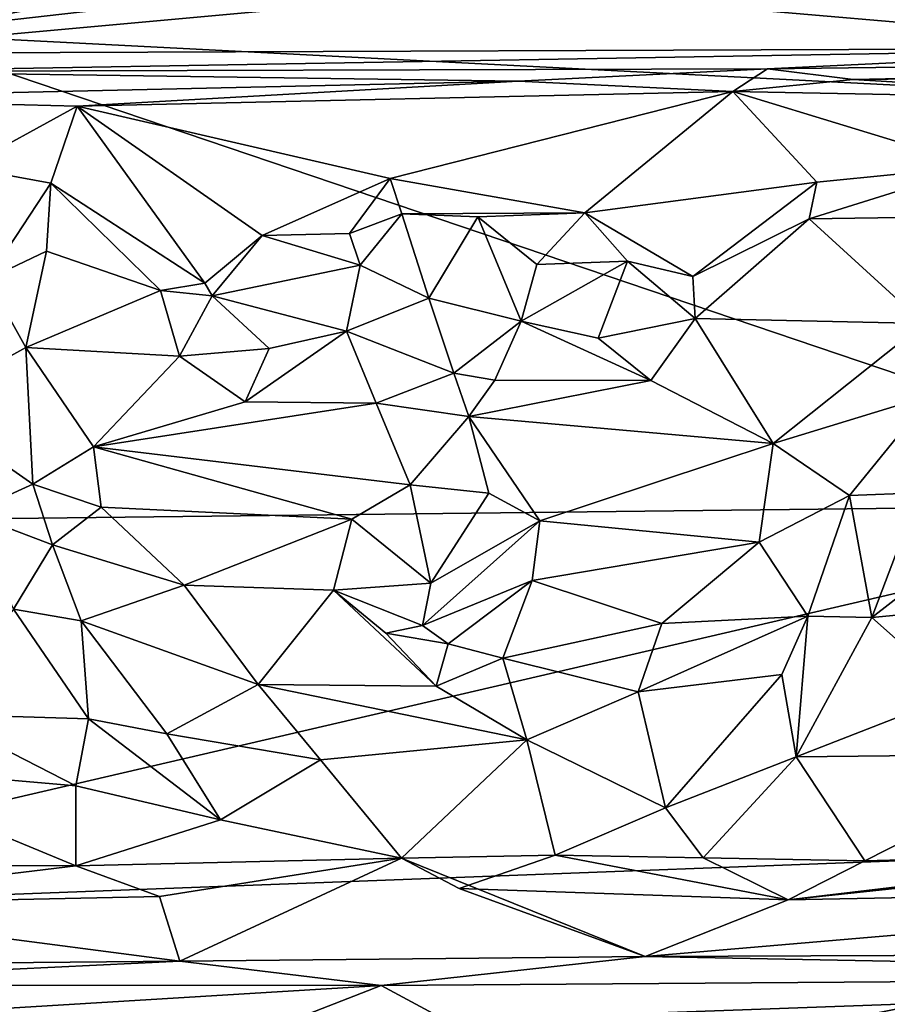
# Model space of a CAD drawing. Extents: x -29 to -19.1, y -10.8 to 25.4.
# Drawn here: x -25.1 to -23.5, y -7.3 to -5.5 of the extents above; entities that cross this region are included whole.
import ezdxf

# ---------------------------------------------------------------- set-up
doc = ezdxf.new("R2010")
doc.units = 0
doc.header["$MEASUREMENT"] = 0
doc.layers.add('1', color=7, linetype='Continuous')

msp = doc.modelspace()

# ---------------------------------------------------------------- linework, layer by layer
at = {"layer": '1'}
for points in [[(-22.9195, -5.2499, -0.8066), (-25.3326, -5.5247, -0.7662), (-25.3165, -5.0011, -0.7989)], [(-22.3214, -5.6794, -0.8057), (-25.3326, -5.5247, -0.7662), (-22.9195, -5.2499, -0.8066)], [(-24.7459, -5.4175, 4.1192), (-26.3361, -5.4706, 4.1186), (-25.5043, -5.5611, 4.1212)], [(-24.7459, -5.4175, 4.1192), (-25.5043, -5.5611, 4.1212), (-24.2068, -5.4425, 4.1284)], [(-24.2068, -5.4425, 4.1284), (-22.95, -5.5515, 4.1405), (-23.0908, -5.4212, 4.1327)], [(-22.95, -5.5515, 4.1405), (-24.2068, -5.4425, 4.1284), (-25.5043, -5.5611, 4.1212)], [(-26.3803, -6.4225, -0.7857), (-25.3326, -5.5247, -0.7662), (-22.8022, -6.3813, -0.8019)], [(-22.3214, -5.6794, -0.8057), (-22.8022, -6.3813, -0.8019), (-25.3326, -5.5247, -0.7662)], [(-22.95, -5.5515, 4.1405), (-25.5043, -5.5611, 4.1212), (-25.4281, -5.5935, 4.1519)], [(-25.4281, -5.5935, 4.1519), (-23.7367, -5.5886, 4.1641), (-22.95, -5.5515, 4.1405)], [(-20.9774, -5.5551, 4.149), (-22.95, -5.5515, 4.1405), (-23.7367, -5.5886, 4.1641)], [(-20.9774, -5.5551, 4.149), (-23.7367, -5.5886, 4.1641), (-23.5806, -5.6084, 4.2549)], [(-23.5806, -5.6084, 4.2549), (-21.2262, -5.5856, 4.2493), (-20.9774, -5.5551, 4.149)], [(-25.5699, -5.6424, 4.2646), (-24.1908, -5.6113, 4.2486), (-25.4281, -5.5935, 4.1519)], [(-25.4281, -5.5935, 4.1519), (-24.1908, -5.6113, 4.2486), (-23.7367, -5.5886, 4.1641)], [(-24.1908, -5.6113, 4.2486), (-23.8, -5.6299, 4.2755), (-23.7367, -5.5886, 4.1641)], [(-23.5806, -5.6084, 4.2549), (-23.7367, -5.5886, 4.1641), (-23.8, -5.6299, 4.2755)], [(-22.9413, -5.6463, 4.2801), (-21.2262, -5.5856, 4.2493), (-23.5806, -5.6084, 4.2549)], [(-25.5699, -5.6424, 4.2646), (-24.9936, -5.6568, 4.2652), (-24.1908, -5.6113, 4.2486)], [(-24.9936, -5.6568, 4.2652), (-23.8, -5.6299, 4.2755), (-24.1908, -5.6113, 4.2486)], [(-22.9413, -5.6463, 4.2801), (-23.5806, -5.6084, 4.2549), (-23.8, -5.6299, 4.2755)], [(-23.8, -5.6299, 4.2755), (-24.9936, -5.6568, 4.2652), (-24.4236, -5.7888, 4.2742)], [(-23.8, -5.6299, 4.2755), (-24.4236, -5.7888, 4.2742), (-24.0695, -5.8509, 4.2691)], [(-23.8, -5.6299, 4.2755), (-24.0695, -5.8509, 4.2691), (-23.6467, -5.7955, 4.2769)], [(-22.9413, -5.6463, 4.2801), (-23.8, -5.6299, 4.2755), (-23.3545, -5.7661, 4.2774)], [(-23.8, -5.6299, 4.2755), (-23.6467, -5.7955, 4.2769), (-23.3545, -5.7661, 4.2774)], [(-24.9936, -5.6568, 4.2652), (-25.5699, -5.6424, 4.2646), (-25.1979, -5.7688, 4.2645)], [(-25.1979, -5.7688, 4.2645), (-25.042, -5.7968, 4.2657), (-24.9936, -5.6568, 4.2652)], [(-24.7613, -5.9793, 4.2668), (-24.9936, -5.6568, 4.2652), (-25.042, -5.7968, 4.2657)], [(-24.6567, -5.8925, 4.2709), (-24.4236, -5.7888, 4.2742), (-24.9936, -5.6568, 4.2652)], [(-24.9936, -5.6568, 4.2652), (-24.7613, -5.9793, 4.2668), (-24.6567, -5.8925, 4.2709)], [(-25.1568, -5.972, 4.2965), (-25.042, -5.7968, 4.2657), (-25.1979, -5.7688, 4.2645)], [(-23.3545, -5.7661, 4.2774), (-23.6467, -5.7955, 4.2769), (-23.6608, -5.8623, 4.3263)], [(-23.3545, -5.7661, 4.2774), (-23.6608, -5.8623, 4.3263), (-23.2856, -5.8566, 4.325)], [(-24.6567, -5.8925, 4.2709), (-24.4976, -5.8885, 4.2677), (-24.4236, -5.7888, 4.2742)], [(-24.4027, -5.8528, 4.322), (-24.4236, -5.7888, 4.2742), (-24.4976, -5.8885, 4.2677)], [(-24.4027, -5.8528, 4.322), (-24.0695, -5.8509, 4.2691), (-24.4236, -5.7888, 4.2742)], [(-25.1568, -5.972, 4.2965), (-25.0495, -5.9207, 4.3255), (-25.042, -5.7968, 4.2657)], [(-25.0495, -5.9207, 4.3255), (-24.8418, -5.9926, 4.324), (-25.042, -5.7968, 4.2657)], [(-25.042, -5.7968, 4.2657), (-24.8418, -5.9926, 4.324), (-24.7613, -5.9793, 4.2668)], [(-23.6467, -5.7955, 4.2769), (-24.0695, -5.8509, 4.2691), (-23.8726, -5.9672, 4.2588)], [(-23.6608, -5.8623, 4.3263), (-23.6467, -5.7955, 4.2769), (-23.8726, -5.9672, 4.2588)], [(-24.4976, -5.8885, 4.2677), (-24.4782, -5.9461, 4.3291), (-24.4027, -5.8528, 4.322)], [(-24.4782, -5.9461, 4.3291), (-24.3534, -6.0062, 4.2837), (-24.4027, -5.8528, 4.322)], [(-24.4027, -5.8528, 4.322), (-24.2639, -5.8582, 4.319), (-24.0695, -5.8509, 4.2691)], [(-24.4027, -5.8528, 4.322), (-24.3534, -6.0062, 4.2837), (-24.2639, -5.8582, 4.319)], [(-24.185, -6.0485, 4.2937), (-24.2639, -5.8582, 4.319), (-24.3534, -6.0062, 4.2837)], [(-24.2639, -5.8582, 4.319), (-24.157, -5.9452, 4.3301), (-24.0695, -5.8509, 4.2691)], [(-24.185, -6.0485, 4.2937), (-24.157, -5.9452, 4.3301), (-24.2639, -5.8582, 4.319)], [(-23.9913, -5.9389, 4.3177), (-24.0695, -5.8509, 4.2691), (-24.157, -5.9452, 4.3301)], [(-23.9913, -5.9389, 4.3177), (-23.8726, -5.9672, 4.2588), (-24.0695, -5.8509, 4.2691)], [(-23.8726, -5.9672, 4.2588), (-23.8682, -6.0434, 4.3371), (-23.6608, -5.8623, 4.3263)], [(-23.4522, -6.0528, 4.3332), (-23.6608, -5.8623, 4.3263), (-23.8682, -6.0434, 4.3371)], [(-23.4522, -6.0528, 4.3332), (-23.2856, -5.8566, 4.325), (-23.6608, -5.8623, 4.3263)], [(-24.7613, -5.9793, 4.2668), (-24.748, -6.0025, 4.2961), (-24.6567, -5.8925, 4.2709)], [(-24.6567, -5.8925, 4.2709), (-24.748, -6.0025, 4.2961), (-24.4782, -5.9461, 4.3291)], [(-24.4782, -5.9461, 4.3291), (-24.4976, -5.8885, 4.2677), (-24.6567, -5.8925, 4.2709)], [(-25.1568, -5.972, 4.2965), (-25.0871, -6.0963, 4.3416), (-25.0495, -5.9207, 4.3255)], [(-25.0871, -6.0963, 4.3416), (-24.8418, -5.9926, 4.324), (-25.0495, -5.9207, 4.3255)], [(-24.5033, -6.0665, 4.3094), (-24.4782, -5.9461, 4.3291), (-24.748, -6.0025, 4.2961)], [(-24.4782, -5.9461, 4.3291), (-24.5033, -6.0665, 4.3094), (-24.3534, -6.0062, 4.2837)], [(-23.9913, -5.9389, 4.3177), (-24.157, -5.9452, 4.3301), (-24.185, -6.0485, 4.2937)], [(-24.0448, -6.0795, 4.276), (-23.9913, -5.9389, 4.3177), (-24.185, -6.0485, 4.2937)], [(-24.0448, -6.0795, 4.276), (-23.8682, -6.0434, 4.3371), (-23.9913, -5.9389, 4.3177)], [(-23.8726, -5.9672, 4.2588), (-23.9913, -5.9389, 4.3177), (-23.8682, -6.0434, 4.3371)], [(-25.0871, -6.0963, 4.3416), (-25.1568, -5.972, 4.2965), (-25.2793, -6.2025, 4.396)], [(-24.8418, -5.9926, 4.324), (-24.748, -6.0025, 4.2961), (-24.7613, -5.9793, 4.2668)], [(-25.0871, -6.0963, 4.3416), (-24.8077, -6.1118, 4.3562), (-24.8418, -5.9926, 4.324)], [(-24.8418, -5.9926, 4.324), (-24.8077, -6.1118, 4.3562), (-24.748, -6.0025, 4.2961)], [(-24.8077, -6.1118, 4.3562), (-24.6441, -6.0984, 4.2915), (-24.748, -6.0025, 4.2961)], [(-24.6441, -6.0984, 4.2915), (-24.5033, -6.0665, 4.3094), (-24.748, -6.0025, 4.2961)], [(-24.5033, -6.0665, 4.3094), (-24.3077, -6.1429, 4.2833), (-24.3534, -6.0062, 4.2837)], [(-24.185, -6.0485, 4.2937), (-24.3534, -6.0062, 4.2837), (-24.3077, -6.1429, 4.2833)], [(-24.233, -6.156, 4.3903), (-24.185, -6.0485, 4.2937), (-24.3077, -6.1429, 4.2833)], [(-23.949, -6.1566, 4.3849), (-24.185, -6.0485, 4.2937), (-24.233, -6.156, 4.3903)], [(-24.0448, -6.0795, 4.276), (-24.185, -6.0485, 4.2937), (-23.949, -6.1566, 4.3849)], [(-23.949, -6.1566, 4.3849), (-23.8682, -6.0434, 4.3371), (-24.0448, -6.0795, 4.276)], [(-23.8682, -6.0434, 4.3371), (-23.949, -6.1566, 4.3849), (-23.7261, -6.2713, 4.4724)], [(-23.8682, -6.0434, 4.3371), (-23.7261, -6.2713, 4.4724), (-23.4522, -6.0528, 4.3332)], [(-23.4386, -6.1831, 4.4123), (-23.4522, -6.0528, 4.3332), (-23.7261, -6.2713, 4.4724)], [(-24.688, -6.1953, 4.3949), (-24.5033, -6.0665, 4.3094), (-24.6441, -6.0984, 4.2915)], [(-24.4495, -6.1977, 4.4044), (-24.5033, -6.0665, 4.3094), (-24.688, -6.1953, 4.3949)], [(-24.4495, -6.1977, 4.4044), (-24.3077, -6.1429, 4.2833), (-24.5033, -6.0665, 4.3094)], [(-25.2793, -6.2025, 4.396), (-25.0746, -6.3451, 4.4684), (-25.0871, -6.0963, 4.3416)], [(-25.0746, -6.3451, 4.4684), (-24.964, -6.2769, 4.4596), (-25.0871, -6.0963, 4.3416)], [(-25.0871, -6.0963, 4.3416), (-24.964, -6.2769, 4.4596), (-24.8077, -6.1118, 4.3562)], [(-24.964, -6.2769, 4.4596), (-24.688, -6.1953, 4.3949), (-24.8077, -6.1118, 4.3562)], [(-24.688, -6.1953, 4.3949), (-24.6441, -6.0984, 4.2915), (-24.8077, -6.1118, 4.3562)], [(-24.2804, -6.2221, 4.4266), (-24.3077, -6.1429, 4.2833), (-24.4495, -6.1977, 4.4044)], [(-24.233, -6.156, 4.3903), (-24.3077, -6.1429, 4.2833), (-24.2804, -6.2221, 4.4266)], [(-24.2804, -6.2221, 4.4266), (-23.949, -6.1566, 4.3849), (-24.233, -6.156, 4.3903)], [(-23.7261, -6.2713, 4.4724), (-23.949, -6.1566, 4.3849), (-24.2804, -6.2221, 4.4266)], [(-23.7261, -6.2713, 4.4724), (-23.5872, -6.3661, 4.5004), (-23.4386, -6.1831, 4.4123)], [(-23.4386, -6.1831, 4.4123), (-23.5872, -6.3661, 4.5004), (-23.4604, -6.3611, 4.5717)], [(-25.2793, -6.2025, 4.396), (-25.1912, -6.398, 4.5886), (-25.0746, -6.3451, 4.4684)], [(-24.964, -6.2769, 4.4596), (-24.4495, -6.1977, 4.4044), (-24.688, -6.1953, 4.3949)], [(-24.964, -6.2769, 4.4596), (-24.3875, -6.3467, 4.5343), (-24.4495, -6.1977, 4.4044)], [(-24.3875, -6.3467, 4.5343), (-24.2804, -6.2221, 4.4266), (-24.4495, -6.1977, 4.4044)], [(-24.2442, -6.3614, 4.5236), (-24.2804, -6.2221, 4.4266), (-24.3875, -6.3467, 4.5343)], [(-23.7261, -6.2713, 4.4724), (-24.2804, -6.2221, 4.4266), (-24.1515, -6.4118, 4.6108)], [(-24.1515, -6.4118, 4.6108), (-24.2804, -6.2221, 4.4266), (-24.2442, -6.3614, 4.5236)], [(-24.1515, -6.4118, 4.6108), (-23.7521, -6.4508, 4.6534), (-23.7261, -6.2713, 4.4724)], [(-23.7521, -6.4508, 4.6534), (-23.5872, -6.3661, 4.5004), (-23.7261, -6.2713, 4.4724)], [(-24.9499, -6.3872, 4.5756), (-24.964, -6.2769, 4.4596), (-25.0746, -6.3451, 4.4684)], [(-24.4936, -6.4088, 4.6013), (-24.3875, -6.3467, 4.5343), (-24.964, -6.2769, 4.4596)], [(-24.4936, -6.4088, 4.6013), (-24.964, -6.2769, 4.4596), (-24.9499, -6.3872, 4.5756)], [(-25.1912, -6.398, 4.5886), (-25.0386, -6.4556, 4.5735), (-25.0746, -6.3451, 4.4684)], [(-25.0746, -6.3451, 4.4684), (-25.0386, -6.4556, 4.5735), (-24.9499, -6.3872, 4.5756)], [(-24.3495, -6.5256, 4.4485), (-24.3875, -6.3467, 4.5343), (-24.4936, -6.4088, 4.6013)], [(-24.3495, -6.5256, 4.4485), (-24.2442, -6.3614, 4.5236), (-24.3875, -6.3467, 4.5343)], [(-24.2442, -6.3614, 4.5236), (-24.3495, -6.5256, 4.4485), (-24.1515, -6.4118, 4.6108)], [(-23.4604, -6.3611, 4.5717), (-23.5872, -6.3661, 4.5004), (-23.5466, -6.588, 4.7295)], [(-23.387, -6.4643, 4.6618), (-23.4604, -6.3611, 4.5717), (-23.5466, -6.588, 4.7295)], [(-26.0078, -7.1261, -0.7871), (-26.3803, -6.4225, -0.7857), (-22.8022, -6.3813, -0.8019)], [(-21.7974, -6.9669, -0.8111), (-26.0078, -7.1261, -0.7871), (-22.8022, -6.3813, -0.8019)], [(-23.7521, -6.4508, 4.6534), (-23.6629, -6.5856, 4.6366), (-23.5872, -6.3661, 4.5004)], [(-23.6629, -6.5856, 4.6366), (-23.5466, -6.588, 4.7295), (-23.5872, -6.3661, 4.5004)], [(-25.0386, -6.4556, 4.5735), (-25.1912, -6.398, 4.5886), (-25.1098, -6.573, 4.7129)], [(-24.9499, -6.3872, 4.5756), (-25.0386, -6.4556, 4.5735), (-24.7991, -6.5291, 4.6936)], [(-24.4936, -6.4088, 4.6013), (-24.9499, -6.3872, 4.5756), (-24.7991, -6.5291, 4.6936)], [(-24.4936, -6.4088, 4.6013), (-24.7991, -6.5291, 4.6936), (-24.5268, -6.5381, 4.7007)], [(-24.4936, -6.4088, 4.6013), (-24.5268, -6.5381, 4.7007), (-24.3495, -6.5256, 4.4485)], [(-24.3652, -6.6026, 4.4912), (-24.1515, -6.4118, 4.6108), (-24.3495, -6.5256, 4.4485)], [(-24.1652, -6.5208, 4.6926), (-24.1515, -6.4118, 4.6108), (-24.3652, -6.6026, 4.4912)], [(-24.1515, -6.4118, 4.6108), (-24.1652, -6.5208, 4.6926), (-23.7521, -6.4508, 4.6534)], [(-23.9289, -6.5988, 4.7215), (-23.7521, -6.4508, 4.6534), (-24.1652, -6.5208, 4.6926)], [(-23.6629, -6.5856, 4.6366), (-23.7521, -6.4508, 4.6534), (-23.9289, -6.5988, 4.7215)], [(-25.0386, -6.4556, 4.5735), (-25.1098, -6.573, 4.7129), (-24.9868, -6.594, 4.5996)], [(-24.9868, -6.594, 4.5996), (-24.7991, -6.5291, 4.6936), (-25.0386, -6.4556, 4.5735)], [(-23.387, -6.4643, 4.6618), (-23.5466, -6.588, 4.7295), (-23.3608, -6.5701, 4.72)], [(-24.5268, -6.5381, 4.7007), (-24.3652, -6.6026, 4.4912), (-24.3495, -6.5256, 4.4485)], [(-24.1652, -6.5208, 4.6926), (-24.3652, -6.6026, 4.4912), (-24.3179, -6.6357, 4.6612)], [(-24.1652, -6.5208, 4.6926), (-24.3179, -6.6357, 4.6612), (-24.2189, -6.6618, 4.7295)], [(-23.9289, -6.5988, 4.7215), (-24.1652, -6.5208, 4.6926), (-24.2189, -6.6618, 4.7295)], [(-24.6643, -6.7102, 4.7253), (-24.7991, -6.5291, 4.6936), (-24.9868, -6.594, 4.5996)], [(-24.7991, -6.5291, 4.6936), (-24.6643, -6.7102, 4.7253), (-24.5268, -6.5381, 4.7007)], [(-24.6643, -6.7102, 4.7253), (-24.3399, -6.7133, 4.7141), (-24.5268, -6.5381, 4.7007)], [(-24.5268, -6.5381, 4.7007), (-24.4314, -6.6164, 4.6948), (-24.3652, -6.6026, 4.4912)], [(-24.3399, -6.7133, 4.7141), (-24.4314, -6.6164, 4.6948), (-24.5268, -6.5381, 4.7007)], [(-24.9729, -6.7723, 4.7078), (-25.1098, -6.573, 4.7129), (-25.251, -6.7642, 4.7163)], [(-24.9868, -6.594, 4.5996), (-25.1098, -6.573, 4.7129), (-24.9729, -6.7723, 4.7078)], [(-23.3608, -6.5701, 4.72), (-23.5466, -6.588, 4.7295), (-23.3899, -6.7269, 4.7371)], [(-24.9729, -6.7723, 4.7078), (-24.8305, -6.7999, 4.6032), (-24.9868, -6.594, 4.5996)], [(-24.8305, -6.7999, 4.6032), (-24.6643, -6.7102, 4.7253), (-24.9868, -6.594, 4.5996)], [(-23.9724, -6.7235, 4.7207), (-23.6629, -6.5856, 4.6366), (-23.9289, -6.5988, 4.7215)], [(-23.7103, -6.692, 4.6084), (-23.6629, -6.5856, 4.6366), (-23.9724, -6.7235, 4.7207)], [(-23.7103, -6.692, 4.6084), (-23.6843, -6.8415, 4.6971), (-23.6629, -6.5856, 4.6366)], [(-23.6843, -6.8415, 4.6971), (-23.5466, -6.588, 4.7295), (-23.6629, -6.5856, 4.6366)], [(-23.6843, -6.8415, 4.6971), (-23.3899, -6.7269, 4.7371), (-23.5466, -6.588, 4.7295)], [(-24.3179, -6.6357, 4.6612), (-24.3652, -6.6026, 4.4912), (-24.4314, -6.6164, 4.6948)], [(-23.9289, -6.5988, 4.7215), (-24.2189, -6.6618, 4.7295), (-23.9724, -6.7235, 4.7207)], [(-24.3399, -6.7133, 4.7141), (-24.3179, -6.6357, 4.6612), (-24.4314, -6.6164, 4.6948)], [(-24.3179, -6.6357, 4.6612), (-24.3399, -6.7133, 4.7141), (-24.2189, -6.6618, 4.7295)], [(-24.2189, -6.6618, 4.7295), (-24.3399, -6.7133, 4.7141), (-24.1747, -6.8107, 4.7046)], [(-23.9724, -6.7235, 4.7207), (-24.2189, -6.6618, 4.7295), (-24.1747, -6.8107, 4.7046)], [(-23.9223, -6.9349, 4.5902), (-23.7103, -6.692, 4.6084), (-23.9724, -6.7235, 4.7207)], [(-23.7103, -6.692, 4.6084), (-23.9223, -6.9349, 4.5902), (-23.6843, -6.8415, 4.6971)], [(-24.8305, -6.7999, 4.6032), (-24.5506, -6.8474, 4.6832), (-24.6643, -6.7102, 4.7253)], [(-24.1747, -6.8107, 4.7046), (-24.3399, -6.7133, 4.7141), (-24.6643, -6.7102, 4.7253)], [(-24.6643, -6.7102, 4.7253), (-24.5506, -6.8474, 4.6832), (-24.1747, -6.8107, 4.7046)], [(-23.9724, -6.7235, 4.7207), (-24.1747, -6.8107, 4.7046), (-23.9223, -6.9349, 4.5902)], [(-23.1752, -6.8363, 4.6878), (-23.3899, -6.7269, 4.7371), (-23.6843, -6.8415, 4.6971)], [(-24.9964, -6.8947, 4.6639), (-25.251, -6.7642, 4.7163), (-25.4421, -6.8556, 4.6779)], [(-24.9729, -6.7723, 4.7078), (-25.251, -6.7642, 4.7163), (-24.9964, -6.8947, 4.6639)], [(-24.9729, -6.7723, 4.7078), (-24.9964, -6.8947, 4.6639), (-24.7325, -6.9563, 4.5908)], [(-24.9729, -6.7723, 4.7078), (-24.7325, -6.9563, 4.5908), (-24.8305, -6.7999, 4.6032)], [(-24.7325, -6.9563, 4.5908), (-24.5506, -6.8474, 4.6832), (-24.8305, -6.7999, 4.6032)], [(-24.1747, -6.8107, 4.7046), (-24.5506, -6.8474, 4.6832), (-24.4029, -7.0261, 4.5757)], [(-24.1235, -7.0211, 4.5463), (-24.1747, -6.8107, 4.7046), (-24.4029, -7.0261, 4.5757)], [(-23.9223, -6.9349, 4.5902), (-24.1747, -6.8107, 4.7046), (-24.1235, -7.0211, 4.5463)], [(-24.7325, -6.9563, 4.5908), (-24.4029, -7.0261, 4.5757), (-24.5506, -6.8474, 4.6832)], [(-23.9223, -6.9349, 4.5902), (-23.8537, -7.0257, 4.5675), (-23.6843, -6.8415, 4.6971)], [(-23.5596, -7.0314, 4.5583), (-23.6843, -6.8415, 4.6971), (-23.8537, -7.0257, 4.5675)], [(-23.1752, -6.8363, 4.6878), (-23.6843, -6.8415, 4.6971), (-23.5596, -7.0314, 4.5583)], [(-23.1752, -6.8363, 4.6878), (-23.5596, -7.0314, 4.5583), (-22.9707, -7.0153, 4.5316)], [(-24.996, -7.04, 4.5536), (-25.4421, -6.8556, 4.6779), (-25.5646, -7.0376, 4.5361)], [(-24.996, -7.04, 4.5536), (-24.9964, -6.8947, 4.6639), (-25.4421, -6.8556, 4.6779)], [(-24.996, -7.04, 4.5536), (-24.7325, -6.9563, 4.5908), (-24.9964, -6.8947, 4.6639)], [(-23.9223, -6.9349, 4.5902), (-24.1235, -7.0211, 4.5463), (-23.8537, -7.0257, 4.5675)], [(-24.7325, -6.9563, 4.5908), (-24.996, -7.04, 4.5536), (-24.4029, -7.0261, 4.5757)], [(-21.7974, -6.9669, -0.8111), (-26.0845, -7.8076, -0.7949), (-26.0078, -7.1261, -0.7871)], [(-21.7974, -6.9669, -0.8111), (-23.928, -9.8651, -0.7927), (-26.0845, -7.8076, -0.7949)], [(-21.7974, -6.9669, -0.8111), (-21.5831, -8.4218, -0.8085), (-23.928, -9.8651, -0.7927)], [(-22.8312, -7.0098, 4.5654), (-23.6989, -7.102, 4.6013), (-22.4748, -7.0787, 4.5985)], [(-22.8312, -7.0098, 4.5654), (-22.9707, -7.0153, 4.5316), (-23.6989, -7.102, 4.6013)], [(-24.8441, -7.0958, 4.5906), (-24.4029, -7.0261, 4.5757), (-24.996, -7.04, 4.5536)], [(-24.8441, -7.0958, 4.5906), (-24.8069, -7.2139, 4.5948), (-24.4029, -7.0261, 4.5757)], [(-24.8069, -7.2139, 4.5948), (-23.9594, -7.2056, 4.603), (-24.4029, -7.0261, 4.5757)], [(-24.298, -7.0815, 4.5802), (-24.1235, -7.0211, 4.5463), (-24.4029, -7.0261, 4.5757)], [(-24.4029, -7.0261, 4.5757), (-23.9594, -7.2056, 4.603), (-24.298, -7.0815, 4.5802)], [(-24.298, -7.0815, 4.5802), (-23.6989, -7.102, 4.6013), (-24.1235, -7.0211, 4.5463)], [(-24.1235, -7.0211, 4.5463), (-23.6989, -7.102, 4.6013), (-23.8537, -7.0257, 4.5675)], [(-23.5596, -7.0314, 4.5583), (-23.8537, -7.0257, 4.5675), (-23.6989, -7.102, 4.6013)], [(-22.9707, -7.0153, 4.5316), (-23.5596, -7.0314, 4.5583), (-23.6989, -7.102, 4.6013)], [(-25.5646, -7.0376, 4.5361), (-25.588, -7.112, 4.5851), (-24.996, -7.04, 4.5536)], [(-24.996, -7.04, 4.5536), (-25.588, -7.112, 4.5851), (-24.8441, -7.0958, 4.5906)], [(-24.298, -7.0815, 4.5802), (-23.9594, -7.2056, 4.603), (-23.6989, -7.102, 4.6013)], [(-23.9594, -7.2056, 4.603), (-22.2989, -7.1987, 4.6057), (-22.4748, -7.0787, 4.5985)], [(-22.4748, -7.0787, 4.5985), (-23.6989, -7.102, 4.6013), (-23.9594, -7.2056, 4.603)], [(-24.8069, -7.2139, 4.5948), (-24.8441, -7.0958, 4.5906), (-25.588, -7.112, 4.5851)], [(-25.588, -7.112, 4.5851), (-25.6738, -7.2217, 4.5934), (-24.8069, -7.2139, 4.5948)], [(-23.9594, -7.2056, 4.603), (-24.8069, -7.2139, 4.5948), (-24.44, -7.2583, 4.7075)], [(-23.9594, -7.2056, 4.603), (-24.44, -7.2583, 4.7075), (-22.0799, -7.241, 4.7159)], [(-22.2989, -7.1987, 4.6057), (-23.9594, -7.2056, 4.603), (-22.0799, -7.241, 4.7159)], [(-24.8069, -7.2139, 4.5948), (-25.6738, -7.2217, 4.5934), (-25.7181, -7.2576, 4.6778)], [(-24.8069, -7.2139, 4.5948), (-25.7181, -7.2576, 4.6778), (-24.44, -7.2583, 4.7075)], [(-24.3218, -7.322, 4.787), (-22.0799, -7.241, 4.7159), (-24.44, -7.2583, 4.7075)], [(-24.3218, -7.322, 4.787), (-22.381, -7.3266, 4.8035), (-22.0799, -7.241, 4.7159)], [(-25.9165, -7.3481, 4.7889), (-24.44, -7.2583, 4.7075), (-25.7181, -7.2576, 4.6778)], [(-24.44, -7.2583, 4.7075), (-25.9165, -7.3481, 4.7889), (-24.694, -7.3571, 4.8086)], [(-24.3218, -7.322, 4.787), (-24.44, -7.2583, 4.7075), (-24.694, -7.3571, 4.8086)]]:
    msp.add_3dface(points, dxfattribs=at)

doc.saveas('drawing.dxf')
